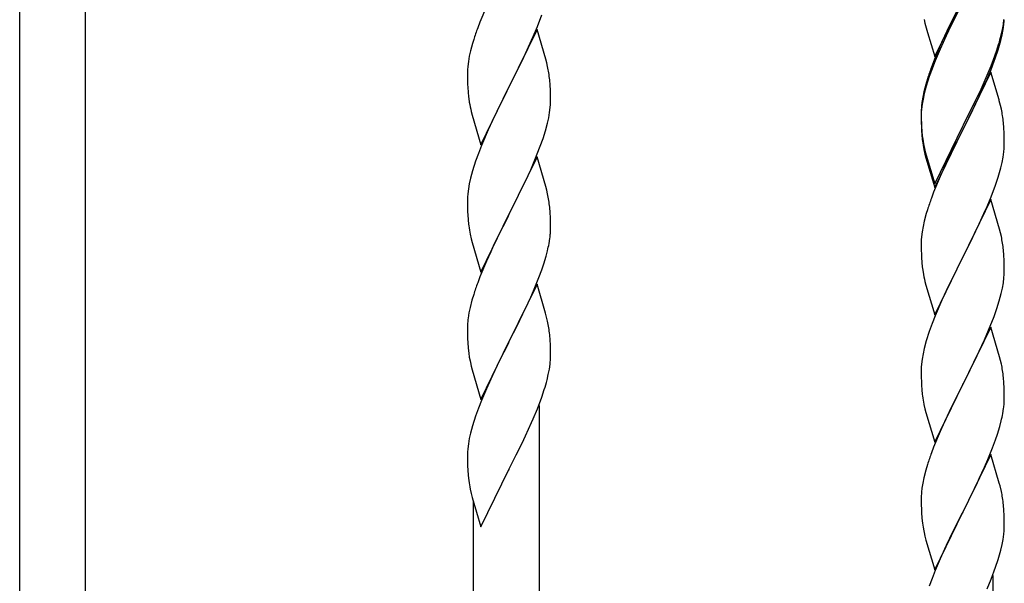
# Model space of a CAD drawing. Units: millimetres. Extents: x 250 to 8280, y 75 to 5795.
# Drawn here: x 5327 to 5581, y 4524 to 4669 of the extents above; entities that cross this region are included whole.
import ezdxf

# ---------------------------------------------------------------- set-up
doc = ezdxf.new("R2010")
doc.units = ezdxf.units.MM
doc.layers.add('YKK_A1', color=4, linetype='Continuous', lineweight=30)

msp = doc.modelspace()

# ---------------------------------------------------------------- linework, layer by layer
at = {"layer": 'YKK_A1', "linetype": 'Continuous', "ltscale": 0.5}
for p, q in [((5326.64, 4432.9), (5326.64, 4685.99)), ((5343.64, 4426.52), (5343.64, 4685.99)), ((5562.59, 4659.62), (5569.81, 4674.47)), ((5446.98, 4672.51), (5445.31, 4668.48)), ((5569.47, 4673.8), (5566.2, 4667.25)), ((5569.47, 4672.89), (5566.86, 4667.7)), ((5460.12, 4667.3), (5461.25, 4670.33)), ((5559.86, 4669.16), (5560.07, 4668.22)), ((5580.29, 4667.89), (5580.45, 4669.18)), ((5445.31, 4668.48), (5444.74, 4666.96)), ((5459.08, 4664.77), (5460.12, 4667.3)), ((5560.07, 4668.22), (5560.39, 4667.02)), ((5560.39, 4667.02), (5560.75, 4665.75)), ((5566.2, 4667.25), (5565.09, 4664.88)), ((5566.86, 4667.7), (5565.54, 4664.92)), ((5580.05, 4666.54), (5580.29, 4667.89)), ((5580.22, 4666.52), (5580.41, 4667.84)), ((5460.04, 4666.57), (5452.81, 4651.7)), ((5458.64, 4663.77), (5459.08, 4664.77)), ((5462.3, 4658.92), (5460.04, 4666.57)), ((5560.75, 4665.75), (5562.59, 4659.62)), ((5565.09, 4664.88), (5563.98, 4662.42)), ((5565.54, 4664.92), (5565.09, 4663.96)), ((5579.62, 4663.74), (5579.95, 4665.16)), ((5579.74, 4665.14), (5580.05, 4666.54)), ((5579.95, 4665.16), (5580.22, 4666.52)), ((5443.41, 4662.97), (5442.89, 4661.04)), ((5443.71, 4663.95), (5443.41, 4662.97)), ((5457.09, 4660.35), (5458.64, 4663.77)), ((5563.98, 4662.42), (5562.51, 4658.89)), ((5565.09, 4663.96), (5563.98, 4661.5)), ((5578.6, 4661.24), (5579.07, 4662.72)), ((5442.58, 4659.65), (5442.34, 4658.29)), ((5442.89, 4661.04), (5442.58, 4659.65)), ((5456.2, 4658.48), (5457.09, 4660.35)), ((5563.98, 4661.5), (5562.71, 4658.48)), ((5577.12, 4657.2), (5578.08, 4659.73)), ((5577.12, 4656.28), (5578.25, 4659.32)), ((5578.08, 4659.73), (5578.6, 4661.24)), ((5578.25, 4659.32), (5578.92, 4661.31)), ((5442.18, 4657), (5442.12, 4656.17)), ((5442.34, 4658.29), (5442.18, 4657)), ((5454.7, 4655.42), (5456.2, 4658.48)), ((5462.55, 4657.97), (5462.3, 4658.92)), ((5462.77, 4657.03), (5462.55, 4657.97)), ((5561.92, 4656.45), (5561.2, 4654.43)), ((5562.51, 4658.89), (5561.74, 4656.86)), ((5562.71, 4658.48), (5561.92, 4656.45)), ((5575.86, 4654.17), (5577.12, 4657.2)), ((5442.12, 4656.17), (5442.09, 4655.37)), ((5442.09, 4655.37), (5442.11, 4653.51)), ((5452.98, 4652.03), (5454.7, 4655.42)), ((5561.2, 4654.43), (5560.41, 4651.96)), ((5577.04, 4655.55), (5569.81, 4640.69)), ((5574.54, 4651.21), (5575.86, 4654.17)), ((5576.08, 4653.75), (5577.12, 4656.28)), ((5579.17, 4648.39), (5577.04, 4655.55)), ((5442.11, 4653.51), (5442.14, 4652.5)), ((5442.14, 4652.5), (5442.19, 4651.56)), ((5442.19, 4651.56), (5442.27, 4650.39)), ((5445.59, 4636.84), (5452.81, 4651.7)), ((5452.81, 4651.7), (5452.29, 4650.68)), ((5452.81, 4651.7), (5452.98, 4652.03)), ((5463.42, 4652.16), (5463.31, 4653.57)), ((5463.48, 4650.91), (5463.42, 4652.16)), ((5560.27, 4652.38), (5559.78, 4650.48)), ((5560.41, 4651.96), (5559.89, 4650.03)), ((5560.71, 4653.85), (5560.27, 4652.38)), ((5574.09, 4649.33), (5575.64, 4652.75)), ((5575.64, 4652.75), (5576.08, 4653.75)), ((5452.29, 4650.68), (5449.65, 4645.39)), ((5463.53, 4649.19), (5463.48, 4650.91)), ((5463.53, 4648.04), (5463.53, 4649.19)), ((5559.49, 4649.09), (5559.27, 4647.76)), ((5559.78, 4650.48), (5559.49, 4649.09)), ((5559.89, 4650.03), (5559.58, 4648.63)), ((5573.2, 4648.38), (5574.54, 4651.21)), ((5573.2, 4647.46), (5574.09, 4649.33)), ((5442.44, 4648.8), (5442.58, 4647.81)), ((5463.29, 4645.12), (5463.45, 4646.41)), ((5463.45, 4646.41), (5463.51, 4647.24)), ((5463.51, 4647.24), (5463.53, 4648.04)), ((5559.14, 4646.48), (5559.1, 4645.67)), ((5559.34, 4647.28), (5559.18, 4645.98)), ((5559.58, 4648.63), (5559.34, 4647.28)), ((5569.98, 4641.94), (5573.2, 4648.38)), ((5571.7, 4644.41), (5573.2, 4647.46)), ((5579.24, 4648.15), (5579.17, 4648.39)), ((5579.55, 4646.95), (5579.24, 4648.15)), ((5579.77, 4646.01), (5579.55, 4646.95)), ((5443.07, 4645.45), (5443.32, 4644.49)), ((5443.32, 4644.49), (5445.59, 4636.84)), ((5449.65, 4645.39), (5448.54, 4643.07)), ((5462.74, 4642.37), (5463.05, 4643.76)), ((5463.05, 4643.76), (5463.29, 4645.12)), ((5559.1, 4645.67), (5559.09, 4645.27)), ((5559.09, 4645.27), (5559.11, 4643.41)), ((5559.12, 4645.15), (5559.09, 4644.35)), ((5559.09, 4644.35), (5559.11, 4642.49)), ((5559.18, 4645.98), (5559.12, 4645.15)), ((5569.98, 4641.02), (5571.7, 4644.41)), ((5448.54, 4643.07), (5447.42, 4640.64)), ((5462.22, 4640.44), (5462.74, 4642.37)), ((5559.11, 4643.41), (5559.14, 4642.4)), ((5559.11, 4642.49), (5559.14, 4641.48)), ((5559.14, 4642.4), (5559.19, 4641.46)), ((5559.14, 4641.48), (5559.19, 4640.54)), ((5559.19, 4641.46), (5559.27, 4640.3)), ((5562.59, 4626.75), (5569.81, 4641.6)), ((5569.81, 4641.6), (5569.98, 4641.94)), ((5580.42, 4641.14), (5580.31, 4642.55)), ((5447.42, 4640.64), (5445.71, 4636.63)), ((5461.6, 4638.46), (5462.22, 4640.44)), ((5559.19, 4640.54), (5559.27, 4639.38)), ((5559.44, 4638.7), (5559.58, 4637.72)), ((5562.59, 4625.83), (5569.81, 4640.69)), ((5569.65, 4640.36), (5566.86, 4634.82)), ((5569.81, 4640.69), (5569.65, 4640.36)), ((5569.81, 4640.69), (5569.98, 4641.02)), ((5580.48, 4639.9), (5580.42, 4641.14)), ((5580.53, 4638.17), (5580.48, 4639.9)), ((5445.71, 4636.63), (5444.92, 4634.6)), ((5459.5, 4632.91), (5460.89, 4636.45)), ((5460.89, 4636.45), (5461.6, 4638.46)), ((5580.51, 4636.22), (5580.53, 4637.02)), ((5580.53, 4637.02), (5580.53, 4638.17)), ((5444.92, 4634.6), (5444.2, 4632.58)), ((5460.04, 4633.69), (5452.81, 4618.84)), ((5462.3, 4626.05), (5460.04, 4633.69)), ((5559.81, 4635.61), (5560.07, 4634.44)), ((5560.07, 4635.35), (5560.39, 4634.15)), ((5560.07, 4634.44), (5560.32, 4633.48)), ((5560.39, 4634.15), (5562.59, 4626.75)), ((5566.86, 4634.82), (5565.31, 4631.57)), ((5579.95, 4632.29), (5580.22, 4633.65)), ((5580.22, 4633.65), (5580.41, 4634.97)), ((5444.2, 4632.58), (5443.41, 4630.1)), ((5458.43, 4630.4), (5459.5, 4632.91)), ((5560.32, 4633.48), (5560.83, 4631.7)), ((5560.83, 4631.7), (5562.59, 4625.83)), ((5565.31, 4631.57), (5563.98, 4628.63)), ((5579.62, 4630.87), (5579.95, 4632.29)), ((5443.41, 4630.1), (5442.89, 4628.18)), ((5457.09, 4627.48), (5458.43, 4630.4)), ((5563.98, 4628.63), (5562.31, 4624.59)), ((5442.58, 4626.78), (5442.34, 4625.43)), ((5442.89, 4628.18), (5442.58, 4626.78)), ((5452.98, 4619.17), (5457.09, 4627.48)), ((5462.55, 4625.09), (5462.3, 4626.05)), ((5577.12, 4623.41), (5578.25, 4626.45)), ((5578.25, 4626.45), (5578.92, 4628.44)), ((5442.18, 4624.13), (5442.12, 4623.31)), ((5442.34, 4625.43), (5442.18, 4624.13)), ((5462.77, 4624.15), (5462.55, 4625.09)), ((5562.31, 4624.59), (5561.74, 4623.07)), ((5442.12, 4623.31), (5442.09, 4622.51)), ((5442.09, 4622.51), (5442.11, 4620.64)), ((5577.04, 4622.68), (5569.81, 4607.82)), ((5576.08, 4620.88), (5577.12, 4623.41)), ((5579.3, 4615.04), (5577.04, 4622.68)), ((5442.11, 4620.64), (5442.14, 4619.63)), ((5442.14, 4619.63), (5442.19, 4618.69)), ((5442.19, 4618.69), (5442.27, 4617.53)), ((5445.59, 4603.98), (5452.81, 4618.84)), ((5452.81, 4618.84), (5452.47, 4618.17)), ((5452.81, 4618.84), (5452.98, 4619.17)), ((5463.42, 4619.29), (5463.31, 4620.7)), ((5463.48, 4618.04), (5463.42, 4619.29)), ((5560.41, 4619.08), (5559.89, 4617.16)), ((5560.71, 4620.07), (5560.41, 4619.08)), ((5574.09, 4616.46), (5575.64, 4619.88)), ((5575.64, 4619.88), (5576.08, 4620.88)), ((5452.47, 4618.17), (5449.86, 4612.97)), ((5463.53, 4616.32), (5463.48, 4618.04)), ((5463.53, 4615.17), (5463.53, 4616.32)), ((5559.89, 4617.16), (5559.58, 4615.76)), ((5573.2, 4614.59), (5574.09, 4616.46)), ((5442.81, 4613.76), (5443.07, 4612.58)), ((5559.34, 4614.41), (5559.18, 4613.11)), ((5559.58, 4615.76), (5559.34, 4614.41)), ((5571.7, 4611.54), (5573.2, 4614.59)), ((5579.55, 4614.08), (5579.3, 4615.04)), ((5579.77, 4613.14), (5579.55, 4614.08)), ((5443.07, 4612.58), (5443.32, 4611.62)), ((5443.32, 4611.62), (5445.59, 4603.98)), ((5449.86, 4612.97), (5448.76, 4610.67)), ((5463.14, 4611.35), (5463.35, 4612.68)), ((5559.12, 4612.28), (5559.09, 4611.48)), ((5559.09, 4611.48), (5559.11, 4609.62)), ((5559.18, 4613.11), (5559.12, 4612.28)), ((5569.98, 4608.15), (5571.7, 4611.54)), ((5448.09, 4609.24), (5446.98, 4606.78)), ((5448.76, 4610.67), (5448.09, 4609.24)), ((5462.36, 4608.06), (5462.74, 4609.5)), ((5559.11, 4609.62), (5559.14, 4608.61)), ((5559.14, 4608.61), (5559.19, 4607.67)), ((5580.42, 4608.27), (5580.31, 4609.69)), ((5580.48, 4607.03), (5580.42, 4608.27)), ((5446.98, 4606.78), (5445.31, 4602.74)), ((5461.25, 4604.59), (5461.76, 4606.09)), ((5461.76, 4606.09), (5462.36, 4608.06)), ((5559.19, 4607.67), (5559.27, 4606.51)), ((5562.59, 4592.96), (5569.81, 4607.82)), ((5569.29, 4606.8), (5566.65, 4601.51)), ((5569.81, 4607.82), (5569.29, 4606.8)), ((5569.81, 4607.82), (5569.98, 4608.15)), ((5580.53, 4605.3), (5580.48, 4607.03)), ((5460.51, 4602.57), (5461.25, 4604.59)), ((5559.44, 4604.92), (5559.58, 4603.93)), ((5580.45, 4602.53), (5580.51, 4603.36)), ((5580.51, 4603.36), (5580.53, 4604.16)), ((5580.53, 4604.16), (5580.53, 4605.3)), ((5445.31, 4602.74), (5444.74, 4601.22)), ((5460.04, 4600.83), (5452.81, 4585.97)), ((5459.29, 4599.54), (5460.51, 4602.57)), ((5462.24, 4593.43), (5460.04, 4600.83)), ((5560.07, 4601.56), (5560.32, 4600.61)), ((5560.32, 4600.61), (5562.59, 4592.96)), ((5566.65, 4601.51), (5565.54, 4599.18)), ((5580.05, 4599.88), (5580.29, 4601.23)), ((5580.29, 4601.23), (5580.45, 4602.53)), ((5443.71, 4598.22), (5443.27, 4596.75)), ((5458.43, 4597.53), (5459.29, 4599.54)), ((5565.54, 4599.18), (5564.42, 4596.76)), ((5579.22, 4596.56), (5579.74, 4598.48)), ((5579.74, 4598.48), (5580.05, 4599.88)), ((5443.27, 4596.75), (5442.78, 4594.84)), ((5457.09, 4594.61), (5458.43, 4597.53)), ((5564.42, 4596.76), (5562.71, 4592.74)), ((5578.6, 4594.58), (5579.22, 4596.56)), ((5442.49, 4593.45), (5442.27, 4592.12)), ((5442.78, 4594.84), (5442.49, 4593.45)), ((5454.91, 4590.1), (5456.42, 4593.2)), ((5456.42, 4593.2), (5457.09, 4594.61)), ((5462.43, 4592.7), (5462.24, 4593.43)), ((5577.89, 4592.57), (5578.6, 4594.58)), ((5442.14, 4590.84), (5442.1, 4590.03)), ((5462.77, 4591.29), (5462.43, 4592.7)), ((5561.92, 4590.71), (5561.2, 4588.7)), ((5562.71, 4592.74), (5561.92, 4590.71)), ((5576.5, 4589.02), (5577.89, 4592.57)), ((5442.1, 4590.03), (5442.09, 4589.63)), ((5442.09, 4589.63), (5442.11, 4587.77)), ((5452.98, 4586.3), (5454.91, 4590.1)), ((5561.2, 4588.7), (5560.41, 4586.22)), ((5577.04, 4589.81), (5569.81, 4574.95)), ((5575.43, 4586.52), (5576.5, 4589.02)), ((5579.3, 4582.16), (5577.04, 4589.81)), ((5442.11, 4587.77), (5442.14, 4586.76)), ((5442.14, 4586.76), (5442.19, 4585.82)), ((5442.19, 4585.82), (5442.29, 4584.38)), ((5445.59, 4571.11), (5452.81, 4585.97)), ((5452.65, 4585.64), (5450.3, 4580.98)), ((5452.81, 4585.97), (5452.65, 4585.64)), ((5452.81, 4585.97), (5452.98, 4586.3)), ((5463.42, 4586.42), (5463.31, 4587.83)), ((5463.48, 4585.18), (5463.42, 4586.42)), ((5560.41, 4586.22), (5559.89, 4584.29)), ((5574.09, 4583.59), (5575.43, 4586.52)), ((5442.29, 4584.38), (5442.44, 4583.07)), ((5442.44, 4583.07), (5442.58, 4582.08)), ((5463.53, 4583.45), (5463.48, 4585.18)), ((5463.53, 4582.3), (5463.53, 4583.45)), ((5559.58, 4582.9), (5559.34, 4581.54)), ((5559.89, 4584.29), (5559.58, 4582.9)), ((5569.98, 4575.28), (5574.09, 4583.59)), ((5442.58, 4582.08), (5442.76, 4581.12)), ((5442.76, 4581.12), (5442.86, 4580.65)), ((5442.86, 4580.65), (5443.07, 4579.71)), ((5450.3, 4580.98), (5448.54, 4577.33)), ((5463.51, 4581.5), (5463.53, 4582.3)), ((5559.34, 4581.54), (5559.18, 4580.25)), ((5579.55, 4581.21), (5579.3, 4582.16)), ((5579.77, 4580.27), (5579.55, 4581.21)), ((5443.07, 4579.71), (5443.32, 4578.76)), ((5443.32, 4578.76), (5445.59, 4571.11)), ((5462.95, 4577.57), (5463.22, 4578.93)), ((5463.22, 4578.93), (5463.41, 4580.25)), ((5559.12, 4579.42), (5559.09, 4578.62)), ((5559.09, 4578.62), (5559.11, 4576.76)), ((5559.18, 4580.25), (5559.12, 4579.42)), ((5448.09, 4576.37), (5446.98, 4573.91)), ((5448.54, 4577.33), (5448.09, 4576.37)), ((5462.62, 4576.15), (5462.95, 4577.57)), ((5559.11, 4576.76), (5559.14, 4575.75)), ((5559.14, 4575.75), (5559.19, 4574.81)), ((5569.81, 4574.95), (5569.98, 4575.28)), ((5580.42, 4575.4), (5580.31, 4576.82)), ((5580.48, 4574.16), (5580.42, 4575.4)), ((5446.98, 4573.91), (5445.71, 4570.89)), ((5461.25, 4571.72), (5461.92, 4573.72)), ((5559.19, 4574.81), (5559.27, 4573.64)), ((5562.59, 4560.09), (5569.81, 4574.95)), ((5569.47, 4574.28), (5566.86, 4569.09)), ((5569.81, 4574.95), (5569.47, 4574.28)), ((5580.53, 4572.43), (5580.48, 4574.16)), ((5445.71, 4570.89), (5444.92, 4568.86)), ((5460.12, 4568.69), (5461.25, 4571.72)), ((5580.53, 4571.29), (5580.53, 4572.43)), ((5444.92, 4568.86), (5444.2, 4566.84)), ((5459.08, 4566.16), (5460.12, 4568.69)), ((5460.64, 4382.64), (5460.64, 4569.56)), ((5559.81, 4569.87), (5560.07, 4568.7)), ((5560.07, 4568.7), (5560.32, 4567.74)), ((5560.32, 4567.74), (5562.59, 4560.09)), ((5566.86, 4569.09), (5565.76, 4566.79)), ((5580.14, 4567.47), (5580.35, 4568.8)), ((5444.2, 4566.84), (5443.41, 4564.36)), ((5457.09, 4561.74), (5458.64, 4565.16)), ((5458.64, 4565.16), (5459.08, 4566.16)), ((5565.09, 4565.35), (5563.98, 4562.89)), ((5565.76, 4566.79), (5565.09, 4565.35)), ((5579.36, 4564.17), (5579.74, 4565.61)), ((5443.41, 4564.36), (5442.89, 4562.44)), ((5563.98, 4562.89), (5562.31, 4558.86)), ((5578.76, 4562.21), (5579.36, 4564.17)), ((5442.58, 4561.04), (5442.34, 4559.69)), ((5442.89, 4562.44), (5442.58, 4561.04)), ((5456.2, 4559.87), (5457.09, 4561.74)), ((5577.51, 4558.69), (5578.25, 4560.71)), ((5578.25, 4560.71), (5578.76, 4562.21)), ((5442.12, 4557.56), (5442.09, 4556.76)), ((5442.18, 4558.39), (5442.12, 4557.56)), ((5442.34, 4559.69), (5442.18, 4558.39)), ((5454.7, 4556.82), (5456.2, 4559.87)), ((5562.31, 4558.86), (5561.74, 4557.34)), ((5576.29, 4555.65), (5577.51, 4558.69)), ((5442.09, 4556.76), (5442.11, 4554.9)), ((5442.11, 4554.9), (5442.14, 4553.89)), ((5452.98, 4553.43), (5454.7, 4556.82)), ((5577.04, 4556.94), (5569.81, 4542.09)), ((5575.43, 4553.65), (5576.29, 4555.65)), ((5579.24, 4549.54), (5577.04, 4556.94)), ((5442.14, 4553.89), (5442.19, 4552.95)), ((5442.19, 4552.95), (5442.29, 4551.51)), ((5445.59, 4538.24), (5452.81, 4553.1)), ((5452.81, 4553.1), (5452.65, 4552.77)), ((5452.81, 4553.1), (5452.98, 4553.43)), ((5560.27, 4552.86), (5559.78, 4550.95)), ((5560.71, 4554.33), (5560.27, 4552.86)), ((5574.09, 4550.73), (5575.43, 4553.65)), ((5442.29, 4551.51), (5442.44, 4550.19)), ((5559.78, 4550.95), (5559.49, 4549.57)), ((5573.42, 4549.32), (5574.09, 4550.73)), ((5442.81, 4548.02), (5443.07, 4546.84)), ((5559.49, 4549.57), (5559.27, 4548.23)), ((5571.91, 4546.22), (5573.42, 4549.32)), ((5579.43, 4548.82), (5579.24, 4549.54)), ((5579.77, 4547.4), (5579.43, 4548.82)), ((5443.07, 4546.84), (5443.32, 4545.88)), ((5443.32, 4545.88), (5445.59, 4538.24)), ((5443.64, 4389.01), (5443.64, 4544.82)), ((5559.1, 4546.14), (5559.09, 4545.75)), ((5559.09, 4545.75), (5559.11, 4543.89)), ((5559.14, 4546.96), (5559.1, 4546.14)), ((5569.98, 4542.42), (5571.91, 4546.22)), ((5559.11, 4543.89), (5559.14, 4542.88)), ((5559.14, 4542.88), (5559.19, 4541.94)), ((5569.81, 4542.09), (5569.98, 4542.42)), ((5580.42, 4542.53), (5580.31, 4543.95)), ((5580.48, 4541.29), (5580.42, 4542.53)), ((5559.19, 4541.94), (5559.29, 4540.5)), ((5559.29, 4540.5), (5559.44, 4539.18)), ((5562.59, 4527.22), (5569.81, 4542.09)), ((5569.65, 4541.76), (5567.3, 4537.1)), ((5569.81, 4542.09), (5569.65, 4541.76)), ((5580.53, 4539.56), (5580.48, 4541.29)), ((5559.44, 4539.18), (5559.58, 4538.19)), ((5559.58, 4538.19), (5559.76, 4537.24)), ((5559.76, 4537.24), (5559.86, 4536.77)), ((5580.51, 4537.62), (5580.53, 4538.42)), ((5580.53, 4538.42), (5580.53, 4539.56)), ((5559.86, 4536.77), (5560.07, 4535.83)), ((5560.07, 4535.83), (5560.32, 4534.87)), ((5560.32, 4534.87), (5562.59, 4527.22)), ((5567.3, 4537.1), (5565.54, 4533.45)), ((5579.95, 4533.68), (5580.22, 4535.05)), ((5580.22, 4535.05), (5580.41, 4536.36)), ((5565.09, 4532.48), (5563.98, 4530.02)), ((5565.54, 4533.45), (5565.09, 4532.48)), ((5579.62, 4532.27), (5579.95, 4533.68)), ((5563.98, 4530.02), (5562.71, 4527)), ((5578.25, 4527.84), (5578.92, 4529.84)), ((5562.71, 4527), (5561.92, 4524.97)), ((5577.12, 4524.81), (5578.25, 4527.84)), ((5561.92, 4524.97), (5561.2, 4522.96)), ((5576.08, 4522.28), (5577.12, 4524.81)), ((5577.64, 4338.75), (5577.64, 4525.68))]:
    msp.add_line(p, q, dxfattribs=at)
for centre, radius, start, end in [((5519.34, 4639.71), 79.42, 159.9344, 162.2261), ((5549.09, 4671.09), 31.49, 354.0716, 356.3633), ((5519.04, 4680.55), 62.63, 343.4586, 345.7503), ((5518.52, 4680.03), 63.23, 342.7842, 345.076), ((5421.18, 4648.32), 42.49, 9.5359, 11.8277), ((5636.34, 4629.61), 79.42, 159.9344, 162.2261), ((5418.58, 4648.72), 45, 6.1963, 8.4881), ((5482.1, 4653.85), 39.98, 184.9569, 187.2487), ((5501.95, 4658.88), 60.39, 190.5595, 192.8513), ((5591.08, 4643.87), 32.04, 173.0323, 175.3241), ((5538.31, 4637.3), 42.37, 9.5672, 11.859), ((5535.45, 4637.7), 45.12, 6.176, 8.4678), ((5599.22, 4643.75), 40.1, 184.9379, 187.2297), ((5599.1, 4642.83), 39.98, 184.9569, 187.2487), ((5613.99, 4645.95), 55.16, 188.5086, 190.8003), ((5618.95, 4648.78), 60.39, 190.5595, 192.8513), ((5549.09, 4638.22), 31.49, 354.0716, 356.3633), ((5518.52, 4647.16), 63.23, 342.7842, 345.076), ((5421.31, 4615.45), 42.37, 9.5672, 11.859), ((5418.58, 4615.85), 45, 6.1963, 8.4881), ((5636.34, 4595.82), 79.42, 159.9344, 162.2261), ((5482.22, 4620.98), 40.1, 184.9379, 187.2297), ((5496.99, 4624.09), 55.16, 188.5086, 190.8003), ((5431.42, 4616.7), 32.18, 352.8335, 355.1252), ((5433.26, 4615.69), 30.27, 356.7243, 359.016), ((5416.57, 4620.42), 47.45, 346.6856, 348.9773), ((5538.18, 4604.43), 42.49, 9.5359, 11.8277), ((5535.58, 4604.83), 45, 6.1963, 8.4881), ((5599.1, 4609.96), 39.98, 184.9569, 187.2487), ((5618.95, 4614.99), 60.39, 190.5595, 192.8513), ((5519.34, 4573.97), 79.42, 159.9344, 162.2261), ((5474.08, 4588.23), 32.04, 173.0323, 175.3241), ((5421.31, 4582.58), 42.37, 9.5672, 11.859), ((5418.45, 4582.98), 45.12, 6.176, 8.4678), ((5432.09, 4583.5), 31.49, 354.0716, 356.3633), ((5538.31, 4571.56), 42.37, 9.5672, 11.859), ((5535.58, 4571.96), 45, 6.1963, 8.4881), ((5401.52, 4592.44), 63.23, 342.7842, 345.076), ((5599.22, 4577.1), 40.1, 184.9379, 187.2297), ((5613.99, 4580.21), 55.16, 188.5086, 190.8003), ((5550.26, 4571.81), 30.27, 356.7243, 359.016), ((5548.42, 4572.81), 32.18, 352.8335, 355.1252), ((5533.57, 4576.54), 47.45, 346.6856, 348.9773), ((5636.34, 4530.09), 79.42, 159.9344, 162.2261), ((5497.04, 4558.35), 55.21, 188.4999, 190.7916), ((5591.08, 4544.35), 32.04, 173.0323, 175.3241), ((5538.31, 4538.7), 42.37, 9.5672, 11.859), ((5535.45, 4539.09), 45.12, 6.176, 8.4678), ((5549.09, 4539.62), 31.49, 354.0716, 356.3633), ((5518.52, 4548.55), 63.23, 342.7842, 345.076)]:
    msp.add_arc(centre, radius, start, end, dxfattribs=at)

doc.saveas('drawing.dxf')
